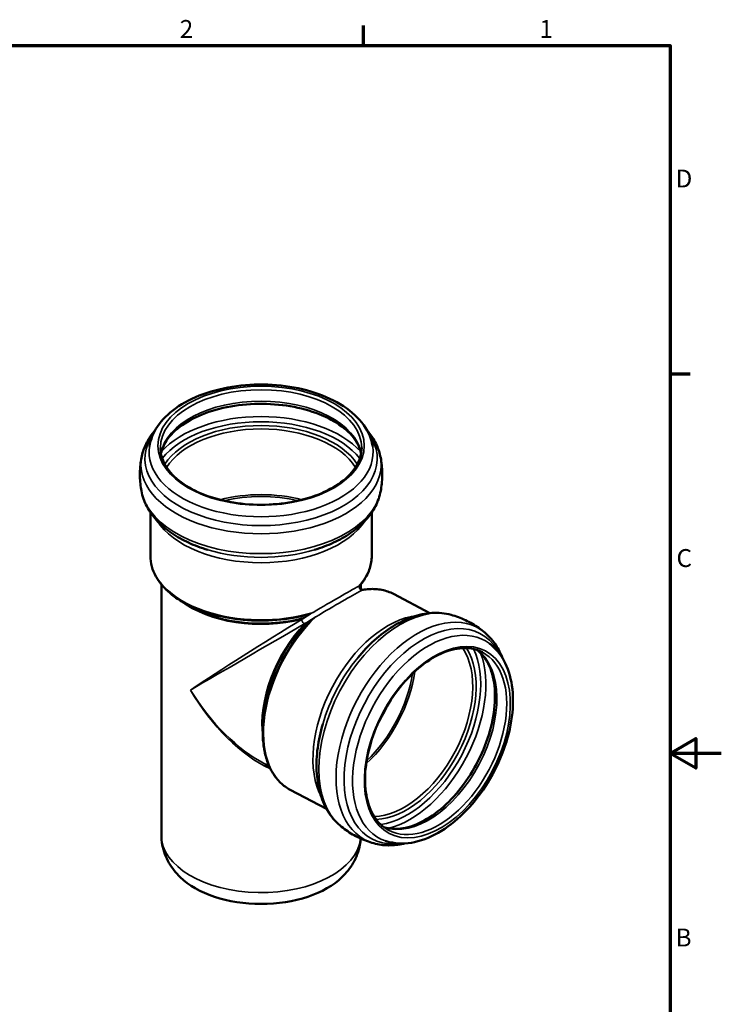
# Model space of a CAD drawing. Units: millimetres. Extents: x 0 to 840, y 0 to 594.
# Drawn here: x 566 to 840, y 199 to 584 of the extents above; entities that cross this region are included whole.
import ezdxf

# ---------------------------------------------------------------- set-up
doc = ezdxf.new("R2010")
doc.units = ezdxf.units.MM
doc.header["$LTSCALE"] = 2
for name, color, linetype, lineweight in [('Rahmen (ISO)', 7, 'Continuous', 70), ('Sichtbar (ISO)', 7, 'Continuous', 50), ('Sichtbar schmal (ISO)', 7, 'Continuous', 35)]:
    doc.layers.add(name, color=color, linetype=linetype, lineweight=lineweight)
doc.styles.add('Notiztext (DIN)', font='isocpeur.ttf')

# ---------------------------------------------------------------- blocks, each defined once
blk = doc.blocks.new('Ränder Vorgaberahmen')
at = {"layer": 'Rahmen (ISO)'}
for p, q in [((350, 287), (350, 290.9)), ((410, 222.75), (413.9, 222.75))]:
    blk.add_line(p, q, dxfattribs=at)
at = {"layer": 'Rahmen (ISO)', "flags": 128}
for points in [[(10, 10), (10, 287), (410, 287), (410, 10), (10, 10)], [(420, 148.5), (410, 148.5), (415, 151.39), (415, 145.61), (410, 148.5)]]:
    blk.add_lwpolyline(points, dxfattribs=at)
at = {"layer": 'Rahmen (ISO)', "char_height": 3.5, "attachment_point": 7, "style": 'Notiztext (DIN)'}
for s, insert in [('2', (314.08, 287.4)), ('1', (384.42, 287.4)), ('D', (411.05, 258.13)), ('C', (411.23, 183.88)), ('B', (411.05, 109.63))]:
    blk.add_mtext(s, dxfattribs=dict(at, insert=insert))

msp = doc.modelspace()

# ---------------------------------------------------------------- linework, layer by layer
at = {"layer": 'Sichtbar (ISO)'}
for p, q in [((616.685, 391.316), (616.685, 374.237)), ((703.285, 391.316), (703.285, 374.237)), ((620.985, 363.147), (620.985, 265.059)), ((698.985, 363.147), (698.985, 362.153)), ((725.972, 351.899), (711.759, 359.389)), ((632.201, 354.586), (629.575, 356.102)), ((660.64, 308.201), (660.635, 305.446)), ((663.187, 291.957), (661.607, 292.789)), ((685.601, 275.285), (671.389, 282.774))]:
    msp.add_line(p, q, dxfattribs=at)
msp.add_ellipse((659.985, 259.343), major_axis=(-36.747, 0), ratio=0.5773503, start_param=0.5326678, end_param=2.6089248, dxfattribs=at)
for points, knots in [([(616.329, 417.117), (616.741, 419.836), (617.815, 422.469), (621.194, 427.534), (623.61, 429.928), (629.611, 434.234), (633.271, 436.103), (641.359, 439.04), (645.79, 440.102), (654.947, 441.332), (659.67, 441.503), (668.968, 440.951), (673.541, 440.228), (682.12, 437.939), (686.122, 436.368), (693.156, 432.468), (696.188, 430.135), (700.809, 424.91), (702.448, 422.028), (703.419, 418.356), (703.547, 417.738), (703.642, 417.117)], [2.4435705, 2.4435705, 2.4435705, 2.4435705, 2.7238099, 2.7238099, 3.0338, 3.0338, 3.3655321, 3.3655321, 3.6985813, 3.6985813, 4.0295122, 4.0295122, 4.3600358, 4.3600358, 4.6921818, 4.6921818, 5.0257144, 5.0257144, 5.3463736, 5.3463736, 5.4104112, 5.4104112, 5.4104112, 5.4104112]), ([(620.845, 414.319), (621.172, 416.026), (621.887, 417.744), (624.436, 421.56), (626.518, 423.634), (631.741, 427.274), (634.827, 428.856), (641.762, 431.419), (645.611, 432.398), (653.692, 433.635), (657.925, 433.888), (666.324, 433.631), (670.488, 433.12), (678.298, 431.395), (681.943, 430.183), (688.331, 427.22), (691.075, 425.472), (695.432, 421.668), (697.035, 419.617), (698.558, 416.478), (698.919, 415.397), (699.126, 414.319)], [2.466487, 2.466487, 2.466487, 2.466487, 2.7242505, 2.7242505, 3.0481018, 3.0481018, 3.3576253, 3.3576253, 3.6678772, 3.6678772, 3.97988, 3.97988, 4.292373, 4.292373, 4.6038844, 4.6038844, 4.9134847, 4.9134847, 5.2246876, 5.2246876, 5.3874947, 5.3874947, 5.3874947, 5.3874947]), ([(613.34, 413.357), (613.694, 415.02), (614.265, 416.643), (615.788, 419.743), (616.738, 421.221), (618.078, 422.904), (618.315, 423.19), (618.559, 423.472)], [2.47821694, 2.47821694, 2.47821694, 2.47821694, 2.632545, 2.632545, 2.78687306, 2.78687306, 2.81890264, 2.81890264, 2.81890264, 2.81890264]), ([(701.412, 423.472), (701.655, 423.19), (701.893, 422.904), (703.232, 421.221), (704.182, 419.743), (705.705, 416.643), (706.277, 415.02), (706.63, 413.357)], [5.03507899, 5.03507899, 5.03507899, 5.03507899, 5.06710857, 5.06710857, 5.22143663, 5.22143663, 5.37576469, 5.37576469, 5.37576469, 5.37576469]), ([(699.335, 416.6), (699.335, 414.175), (698.625, 411.744), (695.846, 407.17), (693.831, 405.026), (688.723, 401.231), (685.658, 399.573), (678.757, 396.882), (674.923, 395.849), (666.868, 394.521), (662.646, 394.228), (654.253, 394.415), (650.082, 394.896), (642.224, 396.58), (638.538, 397.783), (632.032, 400.771), (629.211, 402.556), (624.699, 406.506), (623.013, 408.67), (621.077, 412.77), (620.635, 414.686), (620.635, 416.6)], [5.4977871, 5.4977871, 5.4977871, 5.4977871, 5.83514, 5.83514, 6.1584869, 6.1584869, 6.4745103, 6.4745103, 6.7904763, 6.7904763, 7.1071647, 7.1071647, 7.4240857, 7.4240857, 7.7406286, 7.7406286, 8.0564235, 8.0564235, 8.3731171, 8.3731171, 8.6393798, 8.6393798, 8.6393798, 8.6393798]), ([(613.34, 398.995), (613.143, 399.926), (612.982, 400.872), (612.739, 402.785), (612.657, 403.751), (612.575, 405.69), (612.575, 406.663), (612.657, 408.602), (612.739, 409.568), (612.982, 411.48), (613.143, 412.427), (613.34, 413.357)], [2.23417204, 2.23417204, 2.23417204, 2.23417204, 2.28298102, 2.28298102, 2.33179, 2.33179, 2.38059898, 2.38059898, 2.42940796, 2.42940796, 2.47821694, 2.47821694, 2.47821694, 2.47821694]), ([(706.63, 413.357), (706.828, 412.427), (706.988, 411.48), (707.231, 409.568), (707.313, 408.602), (707.395, 406.663), (707.395, 405.69), (707.313, 403.751), (707.231, 402.785), (706.988, 400.872), (706.828, 399.926), (706.63, 398.995)], [5.37576469, 5.37576469, 5.37576469, 5.37576469, 5.42457367, 5.42457367, 5.47338265, 5.47338265, 5.52219163, 5.52219163, 5.57100062, 5.57100062, 5.6198096, 5.6198096, 5.6198096, 5.6198096]), ([(639.124, 376.658), (636.506, 377.445), (634.001, 378.384), (629.296, 380.552), (627.097, 381.781), (623.079, 384.517), (621.259, 386.024), (618.081, 389.308), (616.722, 391.086), (614.572, 394.884), (613.784, 396.907), (613.34, 398.995)], [1.26530232, 1.26530232, 1.26530232, 1.26530232, 1.45907626, 1.45907626, 1.65285021, 1.65285021, 1.84662415, 1.84662415, 2.04039809, 2.04039809, 2.23417204, 2.23417204, 2.23417204, 2.23417204]), ([(706.63, 398.995), (706.186, 396.907), (705.398, 394.884), (703.248, 391.086), (701.889, 389.308), (698.711, 386.024), (696.892, 384.517), (692.873, 381.781), (690.674, 380.552), (685.97, 378.384), (683.464, 377.445), (680.846, 376.658)], [5.6198096, 5.6198096, 5.6198096, 5.6198096, 5.81358354, 5.81358354, 6.00735748, 6.00735748, 6.20113143, 6.20113143, 6.39490537, 6.39490537, 6.58867931, 6.58867931, 6.58867931, 6.58867931]), ([(629.575, 356.102), (627.969, 357.029), (626.485, 358.032), (623.798, 360.167), (622.594, 361.301), (620.498, 363.676), (619.606, 364.917), (618.162, 367.482), (617.611, 368.806), (616.872, 371.499), (616.685, 372.868), (616.685, 374.237)], [1.57079633, 1.57079633, 1.57079633, 1.57079633, 1.72787596, 1.72787596, 1.88495559, 1.88495559, 2.04203522, 2.04203522, 2.19911486, 2.19911486, 2.35619449, 2.35619449, 2.35619449, 2.35619449]), ([(703.285, 374.237), (703.285, 373.431), (703.221, 372.626), (702.963, 371.023), (702.771, 370.227), (702.261, 368.653), (701.944, 367.875), (701.189, 366.344), (700.752, 365.592), (699.763, 364.118), (699.211, 363.398), (698.605, 362.695)], [5.49778714, 5.49778714, 5.49778714, 5.49778714, 5.59021686, 5.59021686, 5.68264658, 5.68264658, 5.77507629, 5.77507629, 5.86750601, 5.86750601, 5.95991384, 5.95991384, 5.95991384, 5.95991384]), ([(698.605, 362.695), (698.593, 362.681), (698.582, 362.669), (698.561, 362.641), (698.551, 362.628), (698.533, 362.599), (698.524, 362.585), (698.508, 362.553), (698.501, 362.535), (698.483, 362.483), (698.476, 362.448), (698.465, 362.361), (698.465, 362.309), (698.476, 362.181), (698.491, 362.105), (698.547, 361.907), (698.597, 361.786), (698.747, 361.501), (698.86, 361.339), (699.066, 361.137), (699.142, 361.075), (699.27, 361.005), (699.317, 360.985), (699.387, 360.968), (699.411, 360.964), (699.458, 360.959), (699.482, 360.959), (699.517, 360.961), (699.527, 360.962), (699.549, 360.964), (699.56, 360.966), (699.58, 360.969), (699.591, 360.971), (699.609, 360.974), (699.618, 360.975), (699.626, 360.977)], [0, 0, 0, 0, 0.00784792, 0.00784792, 0.01352901, 0.01352901, 0.01855115, 0.01855115, 0.0242867, 0.0242867, 0.03502076, 0.03502076, 0.05053839, 0.05053839, 0.07360321, 0.07360321, 0.112549, 0.112549, 0.17025048, 0.17025048, 0.1991091, 0.1991091, 0.21407439, 0.21407439, 0.22138446, 0.22138446, 0.22863599, 0.22863599, 0.2318196, 0.2318196, 0.23541594, 0.23541594, 0.23942244, 0.23942244, 0.2430644, 0.2430644, 0.2430644, 0.2430644]), ([(699.577, 360.968), (699.563, 360.979), (699.549, 360.99), (699.453, 361.068), (699.372, 361.149), (699.227, 361.334), (699.164, 361.438), (699.067, 361.653), (699.034, 361.762), (698.993, 361.969), (698.985, 362.066), (698.985, 362.153)], [0.766374471, 0.766374471, 0.766374471, 0.766374471, 0.76716648, 0.76716648, 0.771724401, 0.771724401, 0.776282322, 0.776282322, 0.780840243, 0.780840243, 0.785398163, 0.785398163, 0.785398163, 0.785398163]), ([(699.626, 360.977), (700.508, 361.137), (701.381, 361.245), (703.103, 361.354), (703.952, 361.356), (705.619, 361.251), (706.437, 361.146), (708.033, 360.826), (708.812, 360.613), (710.323, 360.08), (711.055, 359.76), (711.759, 359.389)], [1.89287866, 1.89287866, 1.89287866, 1.89287866, 1.9809839, 1.9809839, 2.06908915, 2.06908915, 2.15719439, 2.15719439, 2.24529964, 2.24529964, 2.33340489, 2.33340489, 2.33340489, 2.33340489]), ([(697.777, 334.41), (699.84, 336.914), (702.044, 339.225), (706.656, 343.354), (709.065, 345.172), (714.008, 348.225), (716.543, 349.459), (721.666, 351.25), (724.255, 351.805), (729.382, 352.129), (731.92, 351.892), (734.327, 351.224)], [1.0935932, 1.0935932, 1.0935932, 1.0935932, 1.3155276, 1.3155276, 1.537462, 1.537462, 1.7593965, 1.7593965, 1.9813309, 1.9813309, 2.2032654, 2.2032654, 2.2032654, 2.2032654]), ([(734.327, 351.224), (735.28, 350.959), (736.23, 350.652), (738.109, 349.954), (739.038, 349.563), (740.862, 348.7), (741.757, 348.229), (743.5, 347.212), (744.348, 346.666), (745.986, 345.511), (746.776, 344.901), (747.534, 344.264)], [2.20326538, 2.20326538, 2.20326538, 2.20326538, 2.25532119, 2.25532119, 2.30737699, 2.30737699, 2.35943279, 2.35943279, 2.41148859, 2.41148859, 2.46354439, 2.46354439, 2.46354439, 2.46354439]), ([(676.062, 349.535), (676.071, 349.539), (676.079, 349.542), (676.109, 349.554), (676.131, 349.563), (676.152, 349.572)], [-0.002730672, -0.002730672, -0.002730672, -0.002730672, 0, 0, 0.007289241, 0.007289241, 0.007289241, 0.007289241]), ([(677.174, 347.853), (677.138, 347.832), (677.101, 347.818), (677.059, 347.808), (677.056, 347.808), (677.053, 347.807)], [0, 0, 0, 0, 0.0625, 0.0625, 0.067843127, 0.067843127, 0.067843127, 0.067843127]), ([(677.174, 347.853), (677.156, 347.838), (677.137, 347.824), (677.112, 347.803), (677.105, 347.798), (677.098, 347.792)], [0.6397138622, 0.6397138622, 0.6397138622, 0.6397138622, 0.6436712422, 0.6436712422, 0.6451539714, 0.6451539714, 0.6451539714, 0.6451539714]), ([(747.534, 344.264), (748.999, 343.032), (750.301, 341.593), (752.538, 338.396), (753.476, 336.641), (754.302, 334.599), (754.368, 334.43), (754.433, 334.261)], [2.46354439, 2.46354439, 2.46354439, 2.46354439, 2.63367286, 2.63367286, 2.80380134, 2.80380134, 2.81901899, 2.81901899, 2.81901899, 2.81901899]), ([(749.276, 339.997), (751.575, 338.289), (753.486, 336.027), (756.521, 330.512), (757.569, 327.187), (758.668, 319.756), (758.652, 315.608), (757.531, 307.024), (756.418, 302.587), (753.231, 293.89), (751.162, 289.631), (746.272, 281.689), (743.453, 278.007), (737.308, 271.569), (733.983, 268.817), (727.107, 264.557), (723.554, 263.047), (716.647, 261.572), (713.28, 261.553), (709.625, 262.463), (709.105, 262.617), (708.594, 262.792)], [2.4265776, 2.4265776, 2.4265776, 2.4265776, 2.711142, 2.711142, 3.0217665, 3.0217665, 3.3520241, 3.3520241, 3.6843642, 3.6843642, 4.0151199, 4.0151199, 4.3455797, 4.3455797, 4.6773775, 4.6773775, 5.0095009, 5.0095009, 5.3281325, 5.3281325, 5.3818248, 5.3818248, 5.3818248, 5.3818248]), ([(709.883, 266.955), (707.646, 268.134), (705.734, 269.939), (702.799, 274.607), (701.754, 277.432), (700.623, 283.798), (700.517, 287.318), (701.245, 294.733), (702.076, 298.627), (704.601, 306.397), (706.295, 310.273), (710.373, 317.607), (712.758, 321.063), (717.97, 327.197), (720.795, 329.875), (726.585, 334.185), (729.548, 335.818), (735.307, 337.898), (738.1, 338.341), (742.808, 338.061), (744.794, 337.517), (746.571, 336.581)], [5.4749975, 5.4749975, 5.4749975, 5.4749975, 5.810166, 5.810166, 6.1338857, 6.1338857, 6.4504891, 6.4504891, 6.7666532, 6.7666532, 7.0833792, 7.0833792, 7.4003066, 7.4003066, 7.7169142, 7.7169142, 8.032982, 8.032982, 8.3503198, 8.3503198, 8.6165902, 8.6165902, 8.6165902, 8.6165902]), ([(744.517, 337.457), (745.983, 336.334), (747.269, 334.858), (749.657, 330.734), (750.62, 327.879), (751.573, 321.477), (751.605, 317.974), (750.754, 310.59), (749.871, 306.711), (747.262, 298.965), (745.532, 295.101), (741.397, 287.798), (738.993, 284.362), (733.774, 278.285), (730.962, 275.643), (725.252, 271.415), (722.355, 269.826), (716.784, 267.796), (714.119, 267.365), (710.398, 267.547), (709.158, 267.774), (707.999, 268.154)], [2.4354056, 2.4354056, 2.4354056, 2.4354056, 2.694955, 2.694955, 3.0207793, 3.0207793, 3.3316328, 3.3316328, 3.6422881, 3.6422881, 3.9543531, 3.9543531, 4.2668541, 4.2668541, 4.5785255, 4.5785255, 4.8887842, 4.8887842, 5.2015693, 5.2015693, 5.3729968, 5.3729968, 5.3729968, 5.3729968]), ([(690.882, 268.776), (688.97, 270.383), (687.34, 272.343), (684.708, 276.754), (683.703, 279.205), (682.283, 284.442), (681.868, 287.231), (681.591, 293.034), (681.73, 296.049), (682.528, 302.188), (683.188, 305.312), (684.087, 308.429)], [5.605137, 5.605137, 5.605137, 5.605137, 5.8270715, 5.8270715, 6.0490059, 6.0490059, 6.2709404, 6.2709404, 6.4928748, 6.4928748, 6.7148093, 6.7148093, 6.7148093, 6.7148093]), ([(671.389, 282.774), (670.022, 283.494), (668.759, 284.409), (666.483, 286.589), (665.47, 287.855), (663.723, 290.69), (662.988, 292.26), (661.809, 295.652), (661.365, 297.476), (660.777, 301.323), (660.631, 303.348), (660.635, 305.446)], [5.47499754, 5.47499754, 5.47499754, 5.47499754, 5.64578913, 5.64578913, 5.81658072, 5.81658072, 5.98737231, 5.98737231, 6.1581639, 6.1581639, 6.32895548, 6.32895548, 6.32895548, 6.32895548]), ([(704.089, 261.817), (703.136, 262.082), (702.186, 262.389), (700.307, 263.087), (699.378, 263.478), (697.553, 264.34), (696.659, 264.812), (694.916, 265.829), (694.068, 266.374), (692.43, 267.529), (691.639, 268.139), (690.882, 268.776)], [5.34485804, 5.34485804, 5.34485804, 5.34485804, 5.39691384, 5.39691384, 5.44896964, 5.44896964, 5.50102544, 5.50102544, 5.55308124, 5.55308124, 5.60513704, 5.60513704, 5.60513704, 5.60513704]), ([(628.329, 248.569), (627.495, 249.387), (626.703, 250.261), (625.23, 252.134), (624.549, 253.133), (623.334, 255.253), (622.799, 256.376), (621.918, 258.727), (621.572, 259.955), (621.106, 262.476), (620.985, 263.767), (620.985, 265.059)], [1.82352665, 1.82352665, 1.82352665, 1.82352665, 1.93006021, 1.93006021, 2.03659378, 2.03659378, 2.14312735, 2.14312735, 2.24966092, 2.24966092, 2.35619449, 2.35619449, 2.35619449, 2.35619449]), ([(698.94, 263.689), (698.886, 262.857), (698.782, 262.03), (698.398, 259.955), (698.052, 258.727), (697.171, 256.376), (696.637, 255.253), (695.421, 253.133), (694.74, 252.134), (693.268, 250.261), (692.476, 249.387), (691.641, 248.569)], [5.53548334, 5.53548334, 5.53548334, 5.53548334, 5.60432071, 5.60432071, 5.71085428, 5.71085428, 5.81738785, 5.81738785, 5.92392142, 5.92392142, 6.03045499, 6.03045499, 6.03045499, 6.03045499]), ([(716.241, 261.782), (716.065, 261.739), (715.888, 261.699), (713.737, 261.226), (711.759, 261.006), (707.857, 261.045), (705.934, 261.305), (704.089, 261.817)], [4.98938343, 4.98938343, 4.98938343, 4.98938343, 5.00460109, 5.00460109, 5.17472956, 5.17472956, 5.34485804, 5.34485804, 5.34485804, 5.34485804])]:
    msp.add_open_spline(points, degree=3, knots=knots, dxfattribs=at)
msp.add_open_spline([(698.605, 362.695), (698.605, 362.695), (698.605, 362.695), (698.605, 362.695)], degree=3, dxfattribs=at)
at = {"layer": 'Sichtbar schmal (ISO)'}
for centre, major_axis, ratio in [((659.985, 417.417), (-40.35, 0), 0.5773503), ((728.933, 301.396), (-18.81, -35.697), 0.6019844)]:
    msp.add_ellipse(centre, major_axis=major_axis, ratio=ratio, dxfattribs=at)
for centre, major_axis, ratio, start_param, end_param in [((659.985, 416.6), (-39.35, 0), 0.5773503, 3.1415927, 6.2831853), ((659.985, 412.13), (-39.35, 0), 0.5773503, 3.2414106, 6.1833674), ((659.985, 403.533), (43.8, 0), 0.5773503, 0.4740718, 2.6675209), ((659.985, 402.313), (42.431, 0), 0.5773503, 0.4256257, 2.7159669), ((659.985, 402.147), (-40.113, 0), 0.5773503, 3.4942655, 5.9305124), ((659.985, 401.334), (-39.2, 0), 0.5773503, 3.4841236, 5.9406543), ((659.985, 412.386), (45.426, 0), 0.5773503, 2.7506639, 6.674114), ((659.985, 414.909), (43.824, 0), 0.5773503, 3.0542167, 6.3705613), ((659.985, 410.055), (46.994, 0), 0.5773503, 3.0195702, 6.4052078), ((659.985, 402.298), (46.994, 0), 0.5773503, 3.2636151, 6.1611629), ((659.985, 375.624), (39.2, 0), 0.5773503, 1.148195, 1.9933976), ((659.985, 375.046), (38.907, 0), 0.5773503, 1.188537, 1.9530557), ((659.985, 396.606), (43.3, 0), 0.5773503, 3.4902212, 5.9345568), ((659.985, 374.237), (-43.3, 0), 0.5773503, 0, 2.0605852), ((659.985, 399.798), (-45.183, 0), 0.5773503, 1.0908922, 2.0507005), ((659.985, 374.237), (43.3, 0), 0.5773503, 5.7933965, 6.2831853), ((659.985, 338.907), (43.297, 26.126), 0.0188851, 0.4783941, 1.0696127), ((659.985, 337.727), (-38.991, -24.462), 0.0351446, 3.119547, 3.2798057), ((661.007, 337.188), (43.297, 26.126), 0.0188851, 0.4783941, 1.0696127), ((659.985, 370.05), (39, 0), 0.5773503, 5.8759905, 5.8759917), ((691.574, 321.081), (20.185, 38.307), 0.6019844, 0, 0.4669992), ((659.985, 370.05), (39, 0), 0.5773503, 3.7771869, 5.1372951), ((659.985, 373.66), (-43.007, 0), 0.5773503, 0.7853982, 2.0304112), ((659.985, 370.627), (-39.293, 0), 0.5773503, 0.7853982, 2.0275023), ((715.852, 308.288), (-21.908, -41.575), 0.6019844, 3.2717322, 6.1530458), ((710.927, 310.883), (-20.185, -38.307), 0.6019844, 3.5257599, 5.8990181), ((722.563, 304.752), (-21.908, -41.575), 0.6019844, 3.0114532, 6.4133248), ((659.985, 337.727), (-38.991, -24.462), 0.0351446, 4.2654372, 5.4757415), ((659.985, 337.727), (39.79, 23.116), 0.0025822, 1.1247178, 2.3350222), ((687.951, 322.99), (-18.181, -34.503), 0.6019844, 4.2646932, 5.584462), ((691.574, 321.081), (-20.185, -38.307), 0.6019844, 4.1998105, 6.2831853), ((691.074, 321.345), (20.049, 38.048), 0.6019844, 1.0883918, 2.2876347), ((688.451, 322.727), (18.317, 34.762), 0.6019844, 1.0913007, 2.2876347), ((724.58, 303.689), (-21.177, -40.188), 0.6019844, 2.7317945, 6.6929834), ((726.763, 302.539), (-20.43, -38.77), 0.6019844, 3.0484199, 6.3763581), ((715.018, 308.728), (18.274, 34.68), 0.6019844, 3.4608591, 5.9639189), ((715.722, 308.357), (18.7, 35.488), 0.6019844, 3.4751727, 5.9496053), ((715.865, 308.282), (-19.78, -37.538), 0.6019844, 0.4140403, 2.7275523), ((724.359, 303.806), (18.344, 34.813), 0.6019844, 3.2350514, 6.1897265), ((716.921, 307.725), (-20.418, -38.75), 0.6019844, 0.4848343, 2.6567583), ((728.227, 301.768), (18.344, 34.813), 0.6019844, 3.1415926, 6.2831853), ((713.689, 309.428), (21.063, 39.973), 0.6019844, 1.2398117, 1.9017809), ((692.774, 320.449), (-18.274, -34.68), 0.6019844, 1.0246121, 2.1169805), ((692.274, 320.713), (-18.138, -34.421), 0.6019844, 1.0527923, 2.0888003), ((659.985, 337.727), (29.15, -46.604), 0.5790511, 4.6919117, 5.5000995), ((659.985, 337.727), (27.618, -47.554), 0.5790529, 4.7109036, 5.5913121), ((689.368, 322.244), (16.22, 30.781), 0.6019844, 4.5863897, 4.8383883), ((659.985, 265.059), (39, 0), 0.5773503, 3.1415927, 6.2228496)]:
    msp.add_ellipse(centre, major_axis=major_axis, ratio=ratio, start_param=start_param, end_param=end_param, dxfattribs=at)
for points, knots in [([(698.194, 362.476), (698.214, 362.487), (698.233, 362.498), (698.329, 362.551), (698.409, 362.595), (698.54, 362.665), (698.594, 362.694), (698.605, 362.696), (698.606, 362.696), (698.605, 362.695)], [1.2172789, 1.2172789, 1.2172789, 1.2172789, 1.23012119, 1.23012119, 1.28388683, 1.28388683, 1.33765247, 1.33765247, 1.34464911, 1.34464911, 1.34464911, 1.34464911]), ([(699.626, 360.977), (699.626, 360.977), (699.626, 360.977), (699.616, 360.975), (699.562, 360.946), (699.431, 360.876), (699.351, 360.832), (699.254, 360.779), (699.235, 360.768), (699.216, 360.757)], [-1.33805404, -1.33805404, -1.33805404, -1.33805404, -1.33765247, -1.33765247, -1.28388683, -1.28388683, -1.23012119, -1.23012119, -1.2172789, -1.2172789, -1.2172789, -1.2172789]), ([(679.063, 351.406), (679.076, 351.415), (679.1, 351.43), (679.167, 351.471), (679.229, 351.508), (679.429, 351.629), (679.594, 351.727), (679.927, 351.924), (680.095, 352.023), (680.283, 352.134), (680.319, 352.156), (680.355, 352.177)], [3.99402515, 3.99402515, 3.99402515, 3.99402515, 4.00540503, 4.00540503, 4.0249336, 4.0249336, 4.07869924, 4.07869924, 4.13246488, 4.13246488, 4.14530717, 4.14530717, 4.14530717, 4.14530717]), ([(677.053, 347.807), (677.017, 347.8), (676.981, 347.798), (676.863, 347.807), (676.779, 347.837), (676.607, 347.943), (676.521, 348.019), (676.354, 348.205), (676.274, 348.316), (676.134, 348.55), (676.075, 348.674), (675.99, 348.912), (675.964, 349.026), (675.952, 349.229), (675.965, 349.319), (676.013, 349.432), (676.035, 349.466), (676.086, 349.525), (676.117, 349.551), (676.152, 349.572)], [0.06784313, 0.06784313, 0.06784313, 0.06784313, 0.125, 0.125, 0.25, 0.25, 0.375, 0.375, 0.5, 0.5, 0.625, 0.625, 0.75, 0.75, 0.875, 0.875, 0.9375, 0.9375, 1, 1, 1, 1]), ([(676.152, 349.572), (676.294, 349.656), (676.448, 349.747), (676.767, 349.937), (676.932, 350.035), (677.135, 350.157), (677.199, 350.196), (677.272, 350.241), (677.299, 350.257), (677.313, 350.266)], [0.69137402, 0.69137402, 0.69137402, 0.69137402, 0.74033243, 0.74033243, 0.79396814, 0.79396814, 0.81430822, 0.81430822, 0.82673236, 0.82673236, 0.82673236, 0.82673236]), ([(678.335, 348.547), (678.321, 348.538), (678.294, 348.522), (678.221, 348.477), (678.157, 348.438), (677.954, 348.316), (677.788, 348.218), (677.469, 348.028), (677.316, 347.937), (677.174, 347.853)], [0.60051626, 0.60051626, 0.60051626, 0.60051626, 0.6129404, 0.6129404, 0.63328048, 0.63328048, 0.6869162, 0.6869162, 0.7358746, 0.7358746, 0.7358746, 0.7358746]), ([(681.377, 350.458), (681.341, 350.437), (681.304, 350.415), (681.116, 350.304), (680.949, 350.205), (680.616, 350.008), (680.451, 349.91), (680.25, 349.789), (680.189, 349.752), (680.122, 349.711), (680.098, 349.696), (680.085, 349.687)], [1.2172789, 1.2172789, 1.2172789, 1.2172789, 1.23012119, 1.23012119, 1.28388683, 1.28388683, 1.33765247, 1.33765247, 1.35718104, 1.35718104, 1.36856092, 1.36856092, 1.36856092, 1.36856092])]:
    msp.add_open_spline(points, degree=3, knots=knots, dxfattribs=at)
for points, weights in [([(677.313, 350.266), (678.152, 350.813), (679.063, 351.406)], [1.00000074794, 1.00082601357, 1.00000068922]), ([(680.085, 349.687), (679.174, 349.094), (678.335, 348.547)], [1.00156454269, 1.00164931062, 1.00008267977])]:
    msp.add_rational_spline(points, weights, degree=2, dxfattribs=at)

# ---------------------------------------------------------------- block references
at = {"xscale": 2, "yscale": 2, "zscale": 2}
msp.add_blockref('Ränder Vorgaberahmen', (0, 0), dxfattribs=at)

doc.saveas('drawing.dxf')
